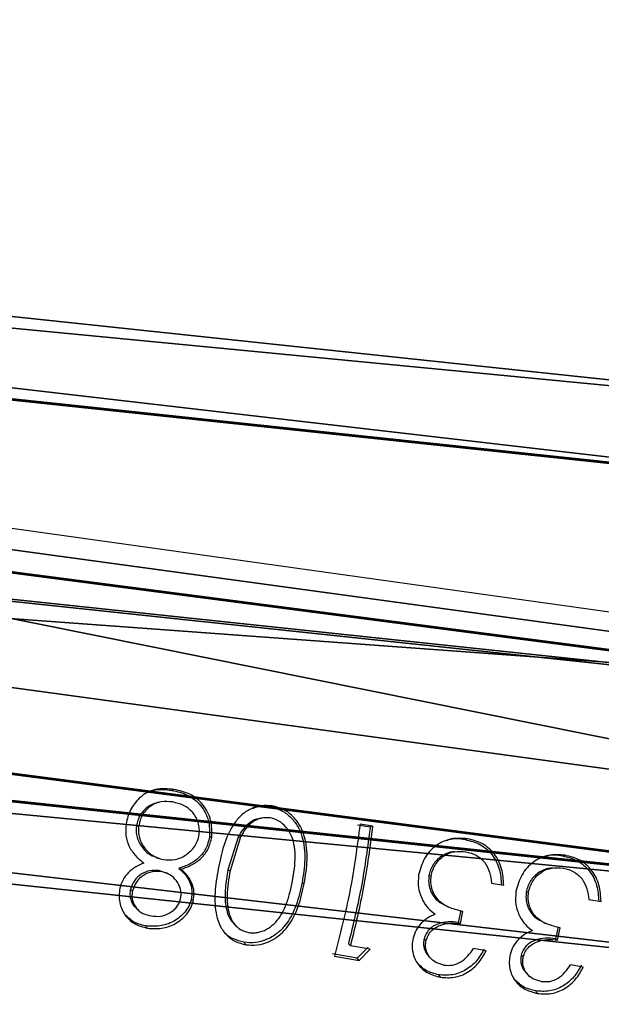
# Model space of a CAD drawing. Units: centimetres. Extents: x -574 to 563, y -454 to 516.
# Drawn here: x -220 to -216, y 180 to 187 of the extents above; entities that cross this region are included whole.
import ezdxf

# ---------------------------------------------------------------- set-up
doc = ezdxf.new("R2010")
doc.units = ezdxf.units.CM
doc.header["$LTSCALE"] = 2.54
doc.layers.get('0').update_dxf_attribs({"true_color": 0xff5454})
doc.layers.add('VP-EQ', color=7, linetype='Continuous', true_color=0x8a3492)

# ---------------------------------------------------------------- blocks, each defined once
blk = doc.blocks.new('Grupuj_74')
at = {"color": 0}
mesh = blk.add_polyface(dxfattribs=at)
corners = [(0, 0.9908), (15.9302, 2.1569, 17.4682), (0.1353, 0), (15.7949, 3.1477, 17.4682)]
mesh.append_faces([[corners[k] for k in face] for face in [(0, 1, 2), (1, 0, 3)]], dxfattribs={"vtx0": -1, "color": 0})
mesh = blk.add_polyface(dxfattribs=at)
corners = [(15.7949, 3.1477, 17.4682), (0, 0.9908), (0, 0.9908, 13.1551)]
mesh.append_faces([[corners[k] for k in face] for face in [(0, 1, 2)]], dxfattribs={"color": 0})
mesh = blk.add_polyface(dxfattribs=at)
corners = [(0.1353, 0, 13.1551), (15.7949, 3.1477, 17.4682), (0, 0.9908, 13.1551), (15.9302, 2.1569, 17.4682)]
mesh.append_faces([[corners[k] for k in face] for face in [(0, 1, 2), (1, 0, 3)]], dxfattribs={"vtx0": -1, "color": 0})
mesh = blk.add_polyface(dxfattribs=at)
corners = [(15.9302, 2.1569, 17.4682), (0.1353, 0, 13.1551), (0.1353, 0)]
mesh.append_faces([[corners[k] for k in face] for face in [(0, 1, 2)]], dxfattribs={"color": 0})
blk = doc.blocks.new('Komponent_49')
at = {"color": 253, "true_color": 0xa8a8a8}
blk.add_blockref('Grupuj_74', (0.4647, 3.4112, 3.8868), dxfattribs=at)
blk = doc.blocks.new('Grupuj_82')
at = {"color": 0}
mesh = blk.add_polyface(dxfattribs=at)
corners = [(0.3084, 111.4735, 3.1972), (62.1941, 105.5156, 19.2879), (0.7429, 112.0319, 1.8731), (61.7316, 104.9602, 20.6041)]
mesh.append_faces([[corners[k] for k in face] for face in [(0, 1, 2), (1, 0, 3)]], dxfattribs={"vtx0": -1, "color": 0})
mesh = blk.add_polyface(dxfattribs=at)
corners = [(0.7429, 112.0319, 1.8731), (62.5096, 104.8677, 17.9661), (1.0496, 111.3849, 0.5488), (62.1941, 105.5156, 19.2879)]
mesh.append_faces([[corners[k] for k in face] for face in [(0, 1, 2), (1, 0, 3)]], dxfattribs={"vtx0": -1, "color": 0})
mesh = blk.add_polyface(dxfattribs=at)
corners = [(61.3931, 103.5269, 21.1436), (0.3084, 111.4735, 3.1972), (0.0007, 110.0369, 3.7455), (61.7316, 104.9602, 20.6041)]
mesh.append_faces([[corners[k] for k in face] for face in [(0, 1, 2), (1, 0, 3)]], dxfattribs={"vtx0": -1, "color": 0})
mesh = blk.add_polyface(dxfattribs=at)
corners = [(1.0496, 111.3849, 0.5488), (62.4933, 103.396, 17.4129), (1.0489, 109.9116), (62.5096, 104.8677, 17.9661)]
mesh.append_faces([[corners[k] for k in face] for face in [(0, 1, 2), (1, 0, 3)]], dxfattribs={"vtx0": -1, "color": 0})
mesh = blk.add_polyface(dxfattribs=at)
corners = [(61.3768, 102.0552, 20.5904), (0.0007, 110.0369, 3.7455), (0, 108.5636, 3.1967), (61.3931, 103.5269, 21.1436)]
mesh.append_faces([[corners[k] for k in face] for face in [(0, 1, 2), (1, 0, 3)]], dxfattribs={"vtx0": -1, "color": 0})
mesh = blk.add_polyface(dxfattribs=at)
corners = [(1.0489, 109.9116), (62.1547, 101.9627, 17.9524), (0.7411, 108.475, 0.5482), (62.4933, 103.396, 17.4129)]
mesh.append_faces([[corners[k] for k in face] for face in [(0, 1, 2), (1, 0, 3)]], dxfattribs={"vtx0": -1, "color": 0})
mesh = blk.add_polyface(dxfattribs=at)
corners = [(61.6923, 101.4073, 19.2686), (0, 108.5636, 3.1967), (0.3067, 107.9166, 1.8724), (61.3768, 102.0552, 20.5904)]
mesh.append_faces([[corners[k] for k in face] for face in [(0, 1, 2), (1, 0, 3)]], dxfattribs={"vtx0": -1, "color": 0})
mesh = blk.add_polyface(dxfattribs=at)
corners = [(62.1547, 101.9627, 17.9524), (0.3067, 107.9166, 1.8724), (0.7411, 108.475, 0.5482), (61.6923, 101.4073, 19.2686)]
mesh.append_faces([[corners[k] for k in face] for face in [(0, 1, 2), (1, 0, 3)]], dxfattribs={"vtx0": -1, "color": 0})
blk = doc.blocks.new('Komponent_51')
at = {"color": 253, "true_color": 0xa8a8a8}
blk.add_blockref('Grupuj_82', (0, 0, 300.3419), dxfattribs=at)
blk = doc.blocks.new('Grupuj_1')
at = {"color": 0, "rotation": 179.9999999999373}
blk.add_blockref('Komponent_51', (183.1806, 573.2011), dxfattribs=at)
at = {"color": 0, "extrusion": (0, 0, -1), "zscale": -1, "rotation": 6.272900576636505e-11}
blk.add_blockref('Komponent_49', (-182.5716, 459.0095, -283.6133), dxfattribs=at)
blk = doc.blocks.new('2328')
at = {"color": 7, "linetype": 'Continuous', "lineweight": 25}
for p, q in [((17758.386, 18467.113), (16476.321, 18646.354)), ((17717.863, 18454.619), (17718.785, 18454.465)), ((17718.961, 18454.518), (17718.04, 18454.672)), ((17718.961, 18454.518), (17718.785, 18454.465)), ((17709.11, 18453.727), (17708.35, 18451.317)), ((17709.282, 18453.73), (17708.513, 18451.261)), ((17709.11, 18453.727), (17709.282, 18453.73)), ((17703.828, 18451.077), (17703.299, 18451.27)), ((17703.988, 18451.018), (17703.835, 18451.091)), ((17723.264, 18450.87), (17723.095, 18450.888)), ((17727.672, 18450.353), (17728.577, 18450.201)), ((17734.809, 18449.149), (17735.714, 18448.997)), ((17725.429, 18448.342), (17725.248, 18447.47)), ((17725.405, 18447.379), (17725.59, 18448.272)), ((17731.485, 18447.469), (17731.659, 18447.393)), ((17732.559, 18447.145), (17732.375, 18446.274)), ((17732.531, 18446.178), (17732.719, 18447.07)), ((17717.333, 18445.745), (17717.19, 18445.9)), ((17718.782, 18445.501), (17717.333, 18445.745)), ((17718.639, 18445.657), (17717.842, 18444.861)), ((17717.842, 18444.861), (17716.028, 18445.164)), ((17716.166, 18444.988), (17717.98, 18444.685)), ((17717.98, 18444.685), (17718.782, 18445.501)), ((17727.289, 18445.39), (17726.348, 18445.549)), ((17730.012, 18444.939), (17729.863, 18445.072)), ((17717.98, 18444.685), (17717.842, 18444.861)), ((17734.411, 18444.193), (17733.47, 18444.352)), ((17723.944, 18443.447), (17723.809, 18443.633))]:
    blk.add_line(p, q, dxfattribs=at)
for points, knots in [([(17704.421, 18457.215), (17703.959, 18457.255), (17703.265, 18457.315), (17702.393, 18457.005), (17702.033, 18456.715), (17701.852, 18456.57)], [0, 0, 0, 0, 0.499252, 0.74955, 1, 1, 1, 1]), ([(17702.591, 18457.041), (17702.685, 18457.077), (17703.204, 18457.278), (17703.775, 18457.205), (17704.243, 18457.146)], [0, 0, 0, 0, 0.1815918, 1, 1, 1, 1]), ([(17704.421, 18457.215), (17704.391, 18457.203), (17704.332, 18457.18), (17704.273, 18457.157), (17704.243, 18457.146)], [0, 0, 0, 0, 0.500051, 1, 1, 1, 1]), ([(17707.166, 18453.704), (17707.175, 18454.13), (17707.192, 18454.981), (17706.675, 18455.944), (17706.099, 18456.545), (17705.4, 18456.989), (17704.812, 18457.124), (17704.421, 18457.215)], [0, 0, 0, 0, 0.2492127, 0.499189, 0.6244111, 0.7499243, 1, 1, 1, 1]), ([(17701.852, 18456.57), (17701.613, 18456.304), (17701.135, 18455.772), (17700.968, 18455.044), (17700.885, 18454.68)], [0, 0, 0, 0, 0.499964, 1, 1, 1, 1]), ([(17704.243, 18457.146), (17704.634, 18457.057), (17705.221, 18456.923), (17705.921, 18456.487), (17706.497, 18455.901), (17707.017, 18454.96), (17707.003, 18454.124), (17706.996, 18453.708)], [0, 0, 0, 0, 0.252812, 0.379285, 0.504884, 0.753645, 1, 1, 1, 1]), ([(17703.156, 18456.224), (17703.067, 18456.204), (17702.844, 18456.152), (17702.518, 18455.969), (17702.195, 18455.699), (17701.926, 18455.367), (17701.729, 18454.977), (17701.671, 18454.691), (17701.642, 18454.548)], [0, 0, 0, 0, 0.117031, 0.295086, 0.472471, 0.648948, 0.824727, 1, 1, 1, 1]), ([(17704.307, 18456.294), (17704.026, 18456.321), (17703.604, 18456.361), (17703.063, 18456.208), (17702.692, 18456.006), (17702.368, 18455.725), (17702.098, 18455.385), (17701.901, 18454.985), (17701.842, 18454.692), (17701.813, 18454.546)], [0, 0, 0, 0, 0.2497119, 0.374765, 0.4997436, 0.6248633, 0.7499025, 0.8750009, 1, 1, 1, 1]), ([(17703.339, 18456.28), (17703.308, 18456.272), (17703.245, 18456.257), (17703.182, 18456.241), (17703.151, 18456.234)], [0, 0, 0, 0, 0.49996, 1, 1, 1, 1]), ([(17706.239, 18453.895), (17706.252, 18454.041), (17706.278, 18454.333), (17706.191, 18454.768), (17706.029, 18455.176), (17705.699, 18455.653), (17705.116, 18456.098), (17704.577, 18456.228), (17704.307, 18456.294)], [0, 0, 0, 0, 0.125189, 0.250379, 0.375618, 0.50079, 0.750006, 1, 1, 1, 1]), ([(17711.607, 18456.006), (17711.332, 18456.03), (17710.78, 18456.079), (17709.989, 18455.814), (17709.305, 18455.336), (17708.582, 18454.461), (17707.996, 18453.108), (17707.76, 18451.962), (17707.641, 18451.389)], [0, 0, 0, 0, 0.125022, 0.250323, 0.375749, 0.50124, 0.750567, 1, 1, 1, 1]), ([(17710.171, 18455.828), (17710.316, 18455.881), (17710.718, 18456.028), (17711.152, 18455.976), (17711.43, 18455.942)], [0, 0, 0, 0, 0.360358, 1, 1, 1, 1]), ([(17711.607, 18456.006), (17711.578, 18455.995), (17711.519, 18455.974), (17711.459, 18455.953), (17711.43, 18455.942)], [0, 0, 0, 0, 0.50003, 1, 1, 1, 1]), ([(17711.43, 18455.942), (17711.699, 18455.876), (17712.236, 18455.743), (17712.935, 18455.238), (17713.473, 18454.565), (17713.92, 18453.508), (17714.064, 18452.065), (17713.882, 18450.944), (17713.791, 18450.383)], [0, 0, 0, 0, 0.1269189, 0.2533559, 0.3789055, 0.5037884, 0.7516888, 1, 1, 1, 1]), ([(17713.953, 18450.323), (17714.046, 18450.897), (17714.232, 18452.044), (17714.094, 18453.519), (17713.65, 18454.601), (17713.114, 18455.288), (17712.415, 18455.804), (17711.876, 18455.939), (17711.607, 18456.006)], [0, 0, 0, 0, 0.2502981, 0.499806, 0.6249429, 0.7499206, 0.8749743, 1, 1, 1, 1]), ([(17710.621, 18455.062), (17710.619, 18455.062), (17710.391, 18455.062), (17709.974, 18454.807), (17709.458, 18454.351), (17709.226, 18453.935), (17709.11, 18453.727)], [0, 0, 0, 0, 0.0018732, 0.3365572, 0.6689119, 1, 1, 1, 1]), ([(17711.476, 18455.126), (17711.245, 18455.136), (17710.783, 18455.157), (17710.143, 18454.857), (17709.631, 18454.364), (17709.398, 18453.941), (17709.282, 18453.73)], [0, 0, 0, 0, 0.2495878, 0.4994507, 0.7495241, 1, 1, 1, 1]), ([(17710.806, 18455.105), (17710.775, 18455.098), (17710.713, 18455.084), (17710.651, 18455.07), (17710.621, 18455.063)], [0, 0, 0, 0, 0.500177, 1, 1, 1, 1]), ([(17713.084, 18450.491), (17713.137, 18450.794), (17713.243, 18451.405), (17713.309, 18452.326), (17713.239, 18453.171), (17713.005, 18453.902), (17712.629, 18454.48), (17712.112, 18454.941), (17711.688, 18455.064), (17711.476, 18455.126)], [0, 0, 0, 0, 0.1671727, 0.3365339, 0.4998832, 0.6249358, 0.7499419, 0.8749674, 1, 1, 1, 1]), ([(17700.885, 18454.68), (17700.863, 18454.394), (17700.82, 18453.824), (17701.083, 18453.002), (17701.569, 18452.33), (17701.983, 18451.987), (17702.19, 18451.815)], [0, 0, 0, 0, 0.24978, 0.499387, 0.74946, 1, 1, 1, 1]), ([(17701.642, 18454.548), (17701.629, 18454.406), (17701.602, 18454.122), (17701.712, 18453.557), (17702.047, 18452.937), (17702.565, 18452.412), (17702.982, 18452.292), (17703.138, 18452.248)], [0, 0, 0, 0, 0.1381668, 0.2766134, 0.5541539, 0.8340552, 1, 1, 1, 1]), ([(17701.642, 18454.548), (17701.671, 18454.547), (17701.728, 18454.547), (17701.785, 18454.546), (17701.813, 18454.546)], [0, 0, 0, 0, 0.500224, 1, 1, 1, 1]), ([(17701.813, 18454.546), (17701.799, 18454.4), (17701.772, 18454.11), (17701.879, 18453.535), (17702.209, 18452.896), (17702.818, 18452.296), (17703.351, 18452.153), (17703.617, 18452.082)], [0, 0, 0, 0, 0.125375, 0.250651, 0.50033, 0.750059, 1, 1, 1, 1]), ([(17718.04, 18454.672), (17717.822, 18453.022), (17717.387, 18449.72), (17716.573, 18446.566), (17716.166, 18444.988)], [0, 0, 0, 0, 0.500016, 1, 1, 1, 1]), ([(17718.785, 18454.465), (17718.595, 18453.014), (17718.215, 18450.11), (17717.531, 18447.303), (17717.19, 18445.9)], [0, 0, 0, 0, 0.500004, 1, 1, 1, 1]), ([(17718.961, 18454.518), (17718.768, 18453.031), (17718.381, 18450.058), (17717.682, 18447.183), (17717.333, 18445.745)], [0, 0, 0, 0, 0.4999786, 1, 1, 1, 1]), ([(17703.617, 18452.082), (17703.906, 18452.059), (17704.483, 18452.013), (17705.31, 18452.385), (17705.858, 18452.908), (17706.145, 18453.447), (17706.207, 18453.745), (17706.239, 18453.895)], [0, 0, 0, 0, 0.2499814, 0.499625, 0.7492937, 0.8746239, 1, 1, 1, 1]), ([(17706.996, 18453.708), (17706.928, 18453.429), (17706.793, 18452.868), (17706.252, 18452.177), (17705.539, 18451.705), (17705.011, 18451.517), (17704.746, 18451.423)], [0, 0, 0, 0, 0.247551, 0.496281, 0.747227, 1, 1, 1, 1]), ([(17704.907, 18451.357), (17705.173, 18451.454), (17705.704, 18451.65), (17706.42, 18452.136), (17706.962, 18452.846), (17707.098, 18453.418), (17707.166, 18453.704)], [0, 0, 0, 0, 0.2505739, 0.5005804, 0.750207, 1, 1, 1, 1]), ([(17707.166, 18453.704), (17707.138, 18453.705), (17707.081, 18453.706), (17707.024, 18453.708), (17706.996, 18453.708)], [0, 0, 0, 0, 0.499774, 1, 1, 1, 1]), ([(17725.928, 18453.596), (17725.518, 18453.628), (17724.902, 18453.676), (17724.126, 18453.416), (17723.421, 18453.007), (17722.689, 18452.206), (17722.454, 18451.365), (17722.337, 18450.944)], [0, 0, 0, 0, 0.249879, 0.375497, 0.500902, 0.750597, 1, 1, 1, 1]), ([(17724.39, 18453.471), (17724.439, 18453.493), (17724.857, 18453.686), (17725.331, 18453.609), (17725.751, 18453.542)], [0, 0, 0, 0, 0.116555, 1, 1, 1, 1]), ([(17725.928, 18453.596), (17725.898, 18453.587), (17725.839, 18453.569), (17725.78, 18453.551), (17725.751, 18453.542)], [0, 0, 0, 0, 0.499947, 1, 1, 1, 1]), ([(17728.577, 18450.201), (17728.549, 18450.603), (17728.493, 18451.406), (17728.043, 18452.334), (17727.499, 18452.907), (17726.857, 18453.363), (17726.3, 18453.503), (17725.928, 18453.596)], [0, 0, 0, 0, 0.250261, 0.49968, 0.625492, 0.75023, 1, 1, 1, 1]), ([(17725.751, 18453.542), (17726.123, 18453.45), (17726.68, 18453.313), (17727.322, 18452.864), (17727.866, 18452.305), (17728.32, 18451.398), (17728.379, 18450.61), (17728.408, 18450.217)], [0, 0, 0, 0, 0.252491, 0.378088, 0.504133, 0.752384, 1, 1, 1, 1]), ([(17703.124, 18452.213), (17703.153, 18452.204), (17703.209, 18452.186), (17703.266, 18452.168), (17703.294, 18452.159)], [0, 0, 0, 0, 0.499974, 1, 1, 1, 1]), ([(17724.788, 18452.624), (17724.786, 18452.624), (17724.646, 18452.624), (17724.373, 18452.517), (17723.996, 18452.331), (17723.666, 18452.051), (17723.392, 18451.715), (17723.187, 18451.322), (17723.126, 18451.032), (17723.095, 18450.888)], [0, 0, 0, 0, 0.0019171, 0.1687887, 0.3374191, 0.5041707, 0.6700071, 0.8352487, 1, 1, 1, 1]), ([(17723.264, 18450.87), (17723.295, 18451.018), (17723.357, 18451.314), (17723.562, 18451.717), (17723.837, 18452.063), (17724.168, 18452.348), (17724.546, 18452.552), (17725.093, 18452.71), (17725.518, 18452.671), (17725.802, 18452.644)], [0, 0, 0, 0, 0.125124, 0.250113, 0.37517, 0.500364, 0.626716, 0.750454, 1, 1, 1, 1]), ([(17724.974, 18452.656), (17724.944, 18452.651), (17724.882, 18452.64), (17724.821, 18452.63), (17724.79, 18452.625)], [0, 0, 0, 0, 0.500397, 1, 1, 1, 1]), ([(17725.802, 18452.644), (17726.068, 18452.582), (17726.599, 18452.458), (17726.993, 18452.056), (17727.19, 18451.855)], [0, 0, 0, 0, 0.500795, 1, 1, 1, 1]), ([(17733.074, 18452.393), (17732.664, 18452.425), (17732.048, 18452.473), (17731.272, 18452.212), (17730.564, 18451.803), (17729.83, 18451.001), (17729.592, 18450.16), (17729.473, 18449.74)], [0, 0, 0, 0, 0.249861, 0.375437, 0.500865, 0.750571, 1, 1, 1, 1]), ([(17731.588, 18452.294), (17731.619, 18452.308), (17732.021, 18452.491), (17732.478, 18452.414), (17732.898, 18452.343)], [0, 0, 0, 0, 0.079246, 1, 1, 1, 1]), ([(17733.074, 18452.393), (17733.045, 18452.384), (17732.986, 18452.368), (17732.927, 18452.351), (17732.898, 18452.343)], [0, 0, 0, 0, 0.500168, 1, 1, 1, 1]), ([(17732.898, 18452.343), (17733.27, 18452.251), (17733.826, 18452.114), (17734.468, 18451.665), (17735.01, 18451.106), (17735.461, 18450.198), (17735.517, 18449.411), (17735.545, 18449.018)], [0, 0, 0, 0, 0.252472, 0.378052, 0.504141, 0.752408, 1, 1, 1, 1]), ([(17735.714, 18448.997), (17735.687, 18449.399), (17735.634, 18450.202), (17735.186, 18451.13), (17734.644, 18451.703), (17734.004, 18452.16), (17733.446, 18452.3), (17733.074, 18452.393)], [0, 0, 0, 0, 0.25025, 0.499654, 0.625498, 0.750214, 1, 1, 1, 1]), ([(17702.19, 18451.815), (17701.989, 18451.731), (17701.587, 18451.564), (17701.051, 18451.162), (17700.63, 18450.617), (17700.499, 18450.188), (17700.434, 18449.973)], [0, 0, 0, 0, 0.2503951, 0.5005114, 0.7500886, 1, 1, 1, 1]), ([(17704.746, 18451.423), (17704.908, 18451.282), (17705.232, 18451.003), (17705.572, 18450.45), (17705.756, 18449.815), (17705.696, 18449.377), (17705.665, 18449.159)], [0, 0, 0, 0, 0.252623, 0.503252, 0.752187, 1, 1, 1, 1]), ([(17704.907, 18451.357), (17704.88, 18451.368), (17704.826, 18451.39), (17704.772, 18451.412), (17704.746, 18451.423)], [0, 0, 0, 0, 0.500378, 1, 1, 1, 1]), ([(17727.19, 18451.855), (17727.322, 18451.624), (17727.585, 18451.159), (17727.643, 18450.622), (17727.672, 18450.353)], [0, 0, 0, 0, 0.498846, 1, 1, 1, 1]), ([(17731.973, 18451.424), (17731.958, 18451.424), (17731.802, 18451.429), (17731.516, 18451.318), (17731.138, 18451.132), (17730.807, 18450.851), (17730.531, 18450.515), (17730.326, 18450.122), (17730.264, 18449.833), (17730.232, 18449.689)], [0, 0, 0, 0, 0.01812, 0.182281, 0.348211, 0.512267, 0.675452, 0.837879, 1, 1, 1, 1]), ([(17730.4, 18449.666), (17730.432, 18449.814), (17730.495, 18450.11), (17730.702, 18450.512), (17730.978, 18450.858), (17731.31, 18451.143), (17731.689, 18451.348), (17732.237, 18451.506), (17732.662, 18451.466), (17732.946, 18451.44)], [0, 0, 0, 0, 0.125095, 0.250159, 0.375166, 0.50031, 0.626697, 0.750419, 1, 1, 1, 1]), ([(17732.155, 18451.458), (17732.124, 18451.453), (17732.063, 18451.445), (17732.002, 18451.436), (17731.972, 18451.432)], [0, 0, 0, 0, 0.500221, 1, 1, 1, 1]), ([(17732.946, 18451.44), (17733.211, 18451.378), (17733.742, 18451.253), (17734.136, 18450.852), (17734.332, 18450.651)], [0, 0, 0, 0, 0.50082, 1, 1, 1, 1]), ([(17703.299, 18451.27), (17703.075, 18451.282), (17702.627, 18451.306), (17701.982, 18451.03), (17701.454, 18450.545), (17701.286, 18450.109), (17701.203, 18449.892)], [0, 0, 0, 0, 0.252814, 0.504151, 0.753086, 1, 1, 1, 1]), ([(17703.46, 18451.196), (17703.235, 18451.208), (17702.785, 18451.231), (17702.137, 18450.944), (17701.608, 18450.445), (17701.439, 18450.001), (17701.355, 18449.779)], [0, 0, 0, 0, 0.250244, 0.500306, 0.750341, 1, 1, 1, 1]), ([(17703.299, 18451.27), (17703.326, 18451.258), (17703.379, 18451.233), (17703.433, 18451.208), (17703.46, 18451.196)], [0, 0, 0, 0, 0.499965, 1, 1, 1, 1]), ([(17704.884, 18449.206), (17704.904, 18449.323), (17704.943, 18449.555), (17704.867, 18450.016), (17704.603, 18450.525), (17704.113, 18451.015), (17703.677, 18451.136), (17703.46, 18451.196)], [0, 0, 0, 0, 0.125267, 0.2506042, 0.5003504, 0.7502009, 1, 1, 1, 1]), ([(17705.817, 18449.043), (17705.849, 18449.266), (17705.911, 18449.713), (17705.732, 18450.363), (17705.447, 18450.83), (17705.154, 18451.148), (17704.989, 18451.287), (17704.907, 18451.357)], [0, 0, 0, 0, 0.249672, 0.499462, 0.749357, 0.874737, 1, 1, 1, 1]), ([(17707.641, 18451.389), (17707.543, 18450.812), (17707.348, 18449.659), (17707.413, 18448.219), (17707.763, 18447.18), (17708.227, 18446.524), (17708.871, 18446.033), (17709.404, 18445.9), (17709.67, 18445.834)], [0, 0, 0, 0, 0.250246, 0.499748, 0.624923, 0.74991, 0.875016, 1, 1, 1, 1]), ([(17708.35, 18451.317), (17708.275, 18450.876), (17708.126, 18449.992), (17708.13, 18448.876), (17708.339, 18448.051), (17708.553, 18447.597), (17708.764, 18447.426), (17708.814, 18447.385)], [0, 0, 0, 0, 0.315978, 0.631818, 0.790651, 0.950415, 1, 1, 1, 1]), ([(17708.513, 18451.261), (17708.46, 18450.959), (17708.354, 18450.351), (17708.276, 18449.442), (17708.319, 18448.621), (17708.48, 18447.911), (17708.788, 18447.347), (17709.258, 18446.904), (17709.673, 18446.783), (17709.88, 18446.723)], [0, 0, 0, 0, 0.166617, 0.335915, 0.49991, 0.624938, 0.749936, 0.874956, 1, 1, 1, 1]), ([(17708.35, 18451.317), (17708.377, 18451.308), (17708.432, 18451.289), (17708.486, 18451.27), (17708.513, 18451.261)], [0, 0, 0, 0, 0.500155, 1, 1, 1, 1]), ([(17722.337, 18450.944), (17722.31, 18450.619), (17722.257, 18449.968), (17722.506, 18449.385), (17722.631, 18449.094)], [0, 0, 0, 0, 0.49981, 1, 1, 1, 1]), ([(17723.095, 18450.888), (17723.079, 18450.721), (17723.048, 18450.388), (17723.16, 18449.897), (17723.367, 18449.453), (17723.753, 18448.964), (17724.161, 18448.777), (17724.423, 18448.656)], [0, 0, 0, 0, 0.171059, 0.342554, 0.514858, 0.688168, 1, 1, 1, 1]), ([(17725.59, 18448.272), (17725.279, 18448.348), (17724.661, 18448.5), (17723.936, 18448.885), (17723.53, 18449.402), (17723.324, 18449.858), (17723.237, 18450.275), (17723.233, 18450.616), (17723.254, 18450.786), (17723.264, 18450.87)], [0, 0, 0, 0, 0.250563, 0.499607, 0.624636, 0.749686, 0.874737, 0.937301, 1, 1, 1, 1]), ([(17700.434, 18449.973), (17700.405, 18449.799), (17700.346, 18449.45), (17700.401, 18448.934), (17700.549, 18448.451), (17700.873, 18447.88), (17701.482, 18447.307), (17702.129, 18447.131), (17702.453, 18447.043)], [0, 0, 0, 0, 0.1251407, 0.2503694, 0.3756776, 0.5009175, 0.7503612, 1, 1, 1, 1]), ([(17713.791, 18450.383), (17713.668, 18449.829), (17713.422, 18448.722), (17712.76, 18447.435), (17711.949, 18446.614), (17711.197, 18446.177), (17710.36, 18445.938), (17709.808, 18445.986), (17709.533, 18446.011)], [0, 0, 0, 0, 0.248147, 0.496066, 0.621011, 0.746685, 0.873133, 1, 1, 1, 1]), ([(17709.67, 18445.834), (17709.946, 18445.81), (17710.499, 18445.762), (17711.341, 18446.01), (17712.096, 18446.462), (17712.913, 18447.307), (17713.578, 18448.625), (17713.828, 18449.757), (17713.953, 18450.323)], [0, 0, 0, 0, 0.124915, 0.250084, 0.375364, 0.500782, 0.750217, 1, 1, 1, 1]), ([(17709.88, 18446.723), (17709.99, 18446.716), (17710.208, 18446.703), (17710.652, 18446.727), (17711.193, 18446.94), (17711.756, 18447.349), (17712.24, 18447.948), (17712.618, 18448.705), (17712.892, 18449.583), (17713.02, 18450.189), (17713.084, 18450.491)], [0, 0, 0, 0, 0.062983, 0.125195, 0.250184, 0.375199, 0.500192, 0.66338, 0.832499, 1, 1, 1, 1]), ([(17713.953, 18450.323), (17713.926, 18450.333), (17713.872, 18450.353), (17713.818, 18450.373), (17713.791, 18450.383)], [0, 0, 0, 0, 0.500253, 1, 1, 1, 1]), ([(17734.332, 18450.651), (17734.463, 18450.419), (17734.725, 18449.954), (17734.781, 18449.418), (17734.809, 18449.149)], [0, 0, 0, 0, 0.4988851, 1, 1, 1, 1]), ([(17701.203, 18449.892), (17701.184, 18449.781), (17701.148, 18449.559), (17701.216, 18449.127), (17701.373, 18448.763), (17701.571, 18448.579), (17701.616, 18448.537)], [0, 0, 0, 0, 0.217026, 0.434461, 0.870506, 1, 1, 1, 1]), ([(17701.203, 18449.892), (17701.228, 18449.873), (17701.279, 18449.836), (17701.33, 18449.798), (17701.355, 18449.779)], [0, 0, 0, 0, 0.499946, 1, 1, 1, 1]), ([(17701.355, 18449.779), (17701.336, 18449.665), (17701.299, 18449.439), (17701.363, 18448.996), (17701.547, 18448.593), (17701.846, 18448.29), (17702.209, 18448.061), (17702.529, 18447.989), (17702.743, 18447.94)], [0, 0, 0, 0, 0.125242, 0.250333, 0.499586, 0.624713, 0.749834, 1, 1, 1, 1]), ([(17729.473, 18449.74), (17729.446, 18449.415), (17729.391, 18448.765), (17729.638, 18448.182), (17729.762, 18447.891)], [0, 0, 0, 0, 0.499881, 1, 1, 1, 1]), ([(17730.232, 18449.689), (17730.216, 18449.522), (17730.183, 18449.189), (17730.294, 18448.698), (17730.5, 18448.254), (17730.87, 18447.782), (17731.257, 18447.602), (17731.5, 18447.49)], [0, 0, 0, 0, 0.175067, 0.350536, 0.526953, 0.704241, 1, 1, 1, 1]), ([(17730.4, 18449.666), (17730.372, 18449.67), (17730.316, 18449.677), (17730.26, 18449.685), (17730.232, 18449.689)], [0, 0, 0, 0, 0.500224, 1, 1, 1, 1]), ([(17732.719, 18447.07), (17732.409, 18447.146), (17731.79, 18447.297), (17731.067, 18447.683), (17730.662, 18448.198), (17730.457, 18448.654), (17730.371, 18449.071), (17730.369, 18449.412), (17730.39, 18449.581), (17730.4, 18449.666)], [0, 0, 0, 0, 0.250567, 0.499562, 0.624567, 0.74963, 0.874679, 0.937338, 1, 1, 1, 1]), ([(17701.607, 18448.531), (17701.633, 18448.505), (17701.685, 18448.454), (17701.737, 18448.403), (17701.763, 18448.377)], [0, 0, 0, 0, 0.500217, 1, 1, 1, 1]), ([(17705.665, 18449.159), (17705.613, 18448.99), (17705.509, 18448.652), (17705.196, 18448.211), (17704.814, 18447.832), (17704.216, 18447.431), (17703.346, 18447.139), (17702.659, 18447.19), (17702.314, 18447.216)], [0, 0, 0, 0, 0.123542, 0.247438, 0.372019, 0.497079, 0.747861, 1, 1, 1, 1]), ([(17702.453, 18447.043), (17702.798, 18447.018), (17703.488, 18446.968), (17704.36, 18447.271), (17704.959, 18447.683), (17705.345, 18448.072), (17705.601, 18448.451), (17705.747, 18448.783), (17705.794, 18448.956), (17705.817, 18449.043)], [0, 0, 0, 0, 0.249625, 0.499108, 0.624258, 0.749549, 0.874671, 0.937345, 1, 1, 1, 1]), ([(17702.743, 18447.94), (17702.963, 18447.92), (17703.403, 18447.878), (17703.958, 18448.075), (17704.343, 18448.333), (17704.593, 18448.579), (17704.786, 18448.874), (17704.852, 18449.096), (17704.884, 18449.206)], [0, 0, 0, 0, 0.249828, 0.499127, 0.624481, 0.749599, 0.87483, 1, 1, 1, 1]), ([(17705.817, 18449.043), (17705.792, 18449.062), (17705.742, 18449.101), (17705.691, 18449.139), (17705.665, 18449.159)], [0, 0, 0, 0, 0.49991, 1, 1, 1, 1]), ([(17722.631, 18449.094), (17722.754, 18448.891), (17723.001, 18448.486), (17723.374, 18448.212), (17723.561, 18448.075)], [0, 0, 0, 0, 0.4999004, 1, 1, 1, 1]), ([(17724.413, 18448.643), (17724.442, 18448.631), (17724.5, 18448.607), (17724.558, 18448.583), (17724.587, 18448.572)], [0, 0, 0, 0, 0.500166, 1, 1, 1, 1]), ([(17702.314, 18447.216), (17701.984, 18447.296), (17701.403, 18447.436), (17701.005, 18447.854), (17700.834, 18448.034)], [0, 0, 0, 0, 0.569115, 1, 1, 1, 1]), ([(17723.561, 18448.075), (17723.372, 18447.991), (17722.995, 18447.824), (17722.504, 18447.422), (17722.117, 18446.905), (17721.993, 18446.504), (17721.931, 18446.304)], [0, 0, 0, 0, 0.250407, 0.500537, 0.750098, 1, 1, 1, 1]), ([(17729.762, 18447.891), (17729.884, 18447.689), (17730.129, 18447.284), (17730.502, 18447.011), (17730.688, 18446.874)], [0, 0, 0, 0, 0.49976, 1, 1, 1, 1]), ([(17702.453, 18447.043), (17702.43, 18447.072), (17702.383, 18447.13), (17702.337, 18447.187), (17702.314, 18447.216)], [0, 0, 0, 0, 0.500215, 1, 1, 1, 1]), ([(17708.795, 18447.368), (17708.822, 18447.341), (17708.874, 18447.288), (17708.926, 18447.234), (17708.953, 18447.208)], [0, 0, 0, 0, 0.500213, 1, 1, 1, 1]), ([(17725.248, 18447.47), (17724.999, 18447.497), (17724.502, 18447.55), (17723.87, 18447.414), (17723.4, 18447.199), (17723.095, 18446.949), (17722.9, 18446.684), (17722.794, 18446.448), (17722.758, 18446.326), (17722.74, 18446.264)], [0, 0, 0, 0, 0.252285, 0.503458, 0.629719, 0.75294, 0.87662, 0.938338, 1, 1, 1, 1]), ([(17722.89, 18446.136), (17722.93, 18446.262), (17723.01, 18446.512), (17723.247, 18446.837), (17723.553, 18447.094), (17724.024, 18447.317), (17724.658, 18447.458), (17725.155, 18447.405), (17725.405, 18447.379)], [0, 0, 0, 0, 0.1250761, 0.2499726, 0.3733731, 0.500066, 0.7498745, 1, 1, 1, 1]), ([(17725.405, 18447.379), (17725.378, 18447.394), (17725.326, 18447.425), (17725.274, 18447.455), (17725.248, 18447.47)], [0, 0, 0, 0, 0.500193, 1, 1, 1, 1]), ([(17709.533, 18446.011), (17709.269, 18446.079), (17708.743, 18446.214), (17708.228, 18446.547), (17708.042, 18446.816), (17708.006, 18446.868)], [0, 0, 0, 0, 0.448065, 0.894614, 1, 1, 1, 1]), ([(17730.688, 18446.874), (17730.5, 18446.79), (17730.122, 18446.623), (17729.629, 18446.222), (17729.24, 18445.706), (17729.115, 18445.306), (17729.053, 18445.106)], [0, 0, 0, 0, 0.250345, 0.500451, 0.750134, 1, 1, 1, 1]), ([(17709.67, 18445.834), (17709.647, 18445.863), (17709.602, 18445.922), (17709.556, 18445.981), (17709.533, 18446.011)], [0, 0, 0, 0, 0.499869, 1, 1, 1, 1]), ([(17721.931, 18446.304), (17721.9, 18446.132), (17721.838, 18445.788), (17721.897, 18445.282), (17722.04, 18444.808), (17722.371, 18444.254), (17722.982, 18443.705), (17723.624, 18443.533), (17723.944, 18443.447)], [0, 0, 0, 0, 0.12524, 0.250415, 0.375609, 0.500808, 0.750352, 1, 1, 1, 1]), ([(17722.74, 18446.264), (17722.721, 18446.158), (17722.681, 18445.946), (17722.72, 18445.629), (17722.829, 18445.343), (17722.946, 18445.124), (17723.057, 18445.038), (17723.088, 18445.015)], [0, 0, 0, 0, 0.2267269, 0.4539142, 0.6821531, 0.9116834, 1, 1, 1, 1]), ([(17722.89, 18446.136), (17722.865, 18446.158), (17722.815, 18446.2), (17722.765, 18446.243), (17722.74, 18446.264)], [0, 0, 0, 0, 0.499797, 1, 1, 1, 1]), ([(17724.197, 18444.343), (17723.992, 18444.393), (17723.581, 18444.493), (17723.189, 18444.843), (17722.969, 18445.19), (17722.867, 18445.489), (17722.829, 18445.81), (17722.869, 18446.028), (17722.89, 18446.136)], [0, 0, 0, 0, 0.249886, 0.499221, 0.624521, 0.749753, 0.874906, 1, 1, 1, 1]), ([(17732.375, 18446.274), (17732.126, 18446.301), (17731.629, 18446.354), (17730.996, 18446.219), (17730.525, 18446.003), (17730.22, 18445.754), (17730.024, 18445.49), (17729.917, 18445.255), (17729.881, 18445.133), (17729.863, 18445.072)], [0, 0, 0, 0, 0.252208, 0.503423, 0.629811, 0.752915, 0.876536, 0.938304, 1, 1, 1, 1]), ([(17730.012, 18444.939), (17730.052, 18445.064), (17730.132, 18445.314), (17730.371, 18445.638), (17730.677, 18445.894), (17731.149, 18446.116), (17731.784, 18446.257), (17732.282, 18446.204), (17732.531, 18446.178)], [0, 0, 0, 0, 0.124991, 0.249987, 0.373281, 0.500046, 0.749913, 1, 1, 1, 1]), ([(17732.531, 18446.178), (17732.505, 18446.194), (17732.453, 18446.226), (17732.401, 18446.258), (17732.375, 18446.274)], [0, 0, 0, 0, 0.500371, 1, 1, 1, 1]), ([(17723.073, 18445.001), (17723.099, 18444.973), (17723.15, 18444.917), (17723.201, 18444.861), (17723.227, 18444.833)], [0, 0, 0, 0, 0.500065, 1, 1, 1, 1]), ([(17727.14, 18445.521), (17726.971, 18445.22), (17726.631, 18444.617), (17725.811, 18443.941), (17724.813, 18443.554), (17724.144, 18443.607), (17723.809, 18443.633)], [0, 0, 0, 0, 0.24794, 0.496769, 0.747697, 1, 1, 1, 1]), ([(17723.944, 18443.447), (17724.28, 18443.422), (17724.952, 18443.37), (17725.954, 18443.772), (17726.777, 18444.466), (17727.118, 18445.082), (17727.289, 18445.39)], [0, 0, 0, 0, 0.249837, 0.499626, 0.749484, 1, 1, 1, 1]), ([(17724.197, 18444.343), (17724.409, 18444.325), (17724.832, 18444.29), (17725.464, 18444.55), (17725.967, 18445.001), (17726.221, 18445.366), (17726.348, 18445.549)], [0, 0, 0, 0, 0.249733, 0.499199, 0.749218, 1, 1, 1, 1]), ([(17729.053, 18445.106), (17729.021, 18444.935), (17728.958, 18444.592), (17729.016, 18444.087), (17729.157, 18443.614), (17729.487, 18443.063), (17730.097, 18442.515), (17730.738, 18442.344), (17731.059, 18442.258)], [0, 0, 0, 0, 0.12517, 0.250403, 0.375589, 0.500864, 0.75035, 1, 1, 1, 1]), ([(17729.863, 18445.072), (17729.843, 18444.966), (17729.803, 18444.754), (17729.841, 18444.438), (17729.949, 18444.153), (17730.061, 18443.941), (17730.165, 18443.86), (17730.189, 18443.841)], [0, 0, 0, 0, 0.23085, 0.462388, 0.694849, 0.928579, 1, 1, 1, 1]), ([(17731.314, 18443.15), (17731.109, 18443.2), (17730.698, 18443.3), (17730.307, 18443.649), (17730.088, 18443.996), (17729.987, 18444.293), (17729.949, 18444.614), (17729.991, 18444.831), (17730.012, 18444.939)], [0, 0, 0, 0, 0.249953, 0.4992467, 0.6244975, 0.7497404, 0.8749019, 1, 1, 1, 1]), ([(17723.809, 18443.633), (17723.483, 18443.714), (17722.859, 18443.867), (17722.427, 18444.31), (17722.22, 18444.521)], [0, 0, 0, 0, 0.522403, 1, 1, 1, 1]), ([(17734.263, 18444.328), (17734.092, 18444.028), (17733.75, 18443.427), (17732.928, 18442.754), (17731.929, 18442.369), (17731.26, 18442.422), (17730.925, 18442.448)], [0, 0, 0, 0, 0.24793, 0.496829, 0.747661, 1, 1, 1, 1]), ([(17731.314, 18443.15), (17731.526, 18443.132), (17731.95, 18443.097), (17732.582, 18443.357), (17733.087, 18443.805), (17733.342, 18444.17), (17733.47, 18444.352)], [0, 0, 0, 0, 0.24984, 0.499171, 0.749168, 1, 1, 1, 1]), ([(17730.176, 18443.83), (17730.202, 18443.801), (17730.253, 18443.743), (17730.304, 18443.686), (17730.329, 18443.657)], [0, 0, 0, 0, 0.500357, 1, 1, 1, 1]), ([(17731.059, 18442.258), (17731.395, 18442.232), (17732.067, 18442.181), (17733.07, 18442.58), (17733.895, 18443.272), (17734.239, 18443.885), (17734.411, 18444.193)], [0, 0, 0, 0, 0.249951, 0.499615, 0.749514, 1, 1, 1, 1]), ([(17730.925, 18442.448), (17730.599, 18442.529), (17729.965, 18442.687), (17729.526, 18443.136), (17729.313, 18443.355)], [0, 0, 0, 0, 0.513208, 1, 1, 1, 1]), ([(17731.059, 18442.258), (17731.036, 18442.29), (17730.992, 18442.353), (17730.947, 18442.417), (17730.925, 18442.448)], [0, 0, 0, 0, 0.500128, 1, 1, 1, 1])]:
    blk.add_open_spline(points, degree=3, knots=knots, dxfattribs=at)
blk = doc.blocks.new('2328_ 2D')
at = {"xscale": 0.1, "yscale": 0.1, "zscale": 0.1}
blk.add_blockref('2328', (6057.3984, -2695.3655), dxfattribs=at)

msp = doc.modelspace()

# ---------------------------------------------------------------- block references
at = {"layer": 'VP-EQ', "color": 0}
for name, p in [('2328_ 2D', (-8047.0331, 1031.2019)), ('Grupuj_1', (-394.5233, -281.1859))]:
    msp.add_blockref(name, p, dxfattribs=at)

doc.saveas('drawing.dxf')
